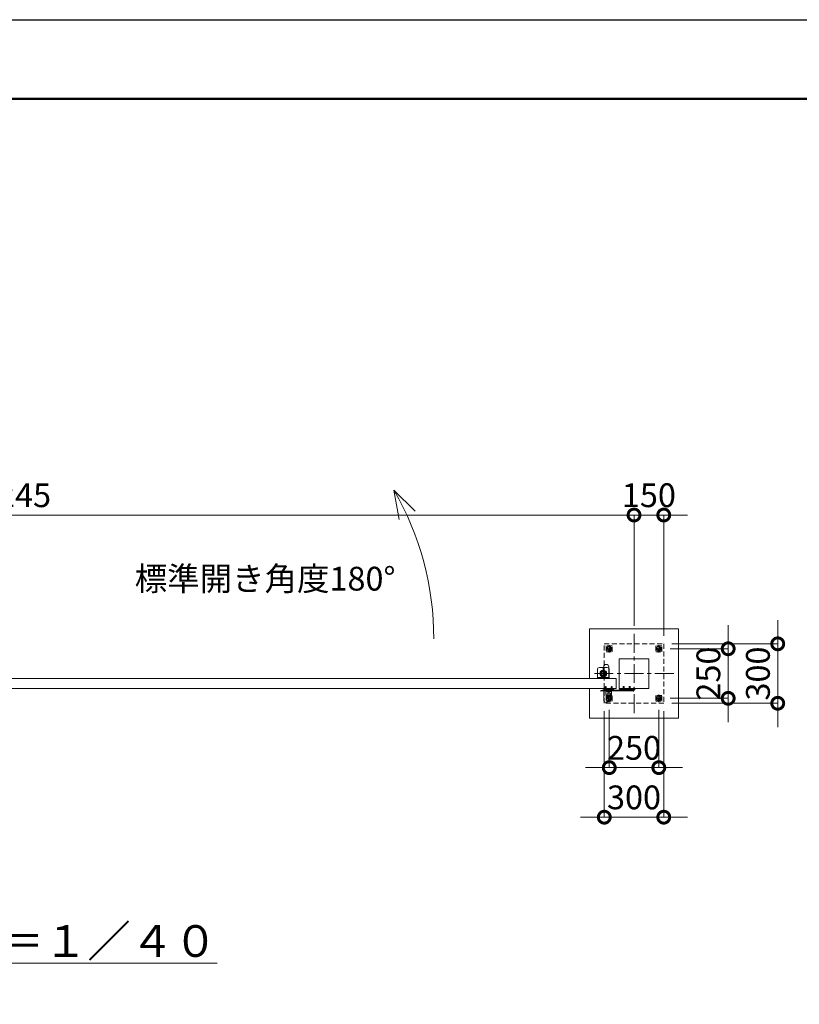
# Model space of a CAD drawing. Extents: x 0 to 16800, y 0 to 11880.
# Drawn here: x 7896 to 11829, y 6911 to 11880 of the extents above; entities that cross this region are included whole.
import ezdxf

# ---------------------------------------------------------------- set-up
doc = ezdxf.new("R2010")
doc.units = 0
doc.header["$MEASUREMENT"] = 0
doc.header["$PDMODE"] = 1
doc.linetypes.add('CENTER', pattern=[50.8, 31.75, -6.35, 6.35, -6.35])
doc.linetypes.add('DASHED', pattern=[19.05, 12.7, -6.35])
doc.layers.get('0').update_dxf_attribs({"linetype": 'CONTINUOUS'})
doc.layers.get('DefPoints').update_dxf_attribs({"linetype": 'CONTINUOUS'})
for name, color, linetype, lineweight in [('FRAM3', 1, 'CONTINUOUS', 50), ('ボルト・ナット', 8, 'CONTINUOUS', 9), ('基準線', 6, 'CENTER', 18), ('外形線', 7, 'CONTINUOUS', 18), ('寸法線', 3, 'CONTINUOUS', 18), ('文字', 4, 'CONTINUOUS', 18), ('文字引出', 4, 'CONTINUOUS', 18), ('細線', 8, 'CONTINUOUS', 5), ('落棒・金具類', 8, 'CONTINUOUS', 9), ('隠れ線', 5, 'DASHED', 18)]:
    doc.layers.add(name, color=color, linetype=linetype, lineweight=lineweight)
doc.styles.get("Standard").update_dxf_attribs({"font": 'TXT.SHX', "bigfont": 'bigfont.shx'})
doc.dimstyles.new('40ベース', dxfattribs={"dimscale": 40, "dimtxt": 3, "dimasz": 3, "dimexe": 0, "dimexo": 1, "dimgap": 1, "dimtad": 3, "dimdec": 6, "dimdsep": 46, "dimtxsty": 'Standard', "dimblk": 'DOTSMALL', "dimcen": 0, "dimclrd": 256, "dimclre": 256, "dimclrt": 7, "dimadec": 3, "dimazin": 2, "dimtfac": 1, "dimtdec": 6, "dimtix": 1, "dimtmove": 2, "dimatfit": 2, "dimldrblk": 'OPEN', "dimfxl": 0, "dimtolj": 1, "dimlwd": -1, "dimlwe": -1, "dimarcsym": 0})

# ---------------------------------------------------------------- blocks, each defined once
blk = doc.blocks.new('_DotSmall')
at = {"layer": 'FRAM3', "color": 0, "const_width": 0.5}
blk.add_lwpolyline([(-0.0625, 0, 1), (0.0625, 0, 1)], format="xyb", close=True, dxfattribs=at)
blk = doc.blocks.new('*D455')
at = {"layer": 'DefPoints', "color": 0}
for p in [(11145, 9380), (10995, 8780), (11145, 8730)]:
    blk.add_point(p, dxfattribs=at)
at = {"layer": '寸法線'}
for p, q in [((10995, 9380), (10875, 9380)), ((10995, 8820), (10995, 9380)), ((10995, 9380), (11145, 9380)), ((11145, 8770), (11145, 9380)), ((11145, 9380), (11265, 9380))]:
    blk.add_line(p, q, dxfattribs=at)
at = {"layer": '寸法線', "xscale": 120, "yscale": 120, "zscale": 120}
blk.add_blockref('_DotSmall', (10995, 9380), dxfattribs=at)
at = {"layer": '寸法線', "xscale": 120, "yscale": 120, "zscale": 120, "rotation": 180}
blk.add_blockref('_DotSmall', (11145, 9380), dxfattribs=at)
at = {"layer": '寸法線', "color": 7, "insert": (11070, 9480), "char_height": 120, "attachment_point": 5}
blk.add_mtext('\\A1;150', dxfattribs=at)
blk = doc.blocks.new('_OPEN')
at = {"color": 0, "linetype": 'ByBlock'}
for p, q in [((-1, 0.167), (0, 0)), ((0, 0), (-1, -0.167)), ((0, 0), (-1, 0))]:
    blk.add_line(p, q, dxfattribs=at)
blk = doc.blocks.new('*D472')
at = {"layer": 'DefPoints', "color": 0}
for p in [(10995, 9380), (4750, 8829.7), (10995, 8780)]:
    blk.add_point(p, dxfattribs=at)
at = {"layer": '寸法線'}
for p, q in [((4750, 8869.7), (4750, 9380)), ((4750, 9380), (10995, 9380)), ((10995, 8820), (10995, 9380))]:
    blk.add_line(p, q, dxfattribs=at)
at = {"layer": '寸法線', "xscale": 120, "yscale": 120, "zscale": 120, "rotation": 180}
blk.add_blockref('_DotSmall', (4750, 9380), dxfattribs=at)
at = {"layer": '寸法線', "xscale": 120, "yscale": 120, "zscale": 120}
blk.add_blockref('_DotSmall', (10995, 9380), dxfattribs=at)
at = {"layer": '寸法線', "color": 7, "insert": (7872.5, 9480), "char_height": 120, "attachment_point": 5}
blk.add_mtext('\\A1;6245', dxfattribs=at)
blk = doc.blocks.new('*D473')
at = {"layer": 'DefPoints', "color": 0}
for p in [(11137, 8705), (11137, 8455), (11470, 8455)]:
    blk.add_point(p, dxfattribs=at)
at = {"layer": '寸法線'}
for p, q in [((11470, 8705), (11470, 8825)), ((11177, 8705), (11470, 8705)), ((11470, 8705), (11470, 8455)), ((11177, 8455), (11470, 8455)), ((11470, 8455), (11470, 8335))]:
    blk.add_line(p, q, dxfattribs=at)
at = {"layer": '寸法線', "xscale": 120, "yscale": 120, "zscale": 120}
for p, rotation in [((11470, 8705), 270), ((11470, 8455), 90)]:
    blk.add_blockref('_DotSmall', p, dxfattribs=dict(at, rotation=rotation))
at = {"layer": '寸法線', "color": 7, "insert": (11370, 8580), "char_height": 120, "attachment_point": 5, "rotation": 90}
blk.add_mtext('\\A1;250', dxfattribs=at)
blk = doc.blocks.new('*D474')
at = {"layer": 'DefPoints', "color": 0}
for p in [(11145, 8730), (11145, 8430), (11720, 8430)]:
    blk.add_point(p, dxfattribs=at)
at = {"layer": '寸法線'}
for p, q in [((11720, 8730), (11720, 8850)), ((11185, 8730), (11720, 8730)), ((11720, 8730), (11720, 8430)), ((11185, 8430), (11720, 8430)), ((11720, 8430), (11720, 8310))]:
    blk.add_line(p, q, dxfattribs=at)
at = {"layer": '寸法線', "xscale": 120, "yscale": 120, "zscale": 120}
for p, rotation in [((11720, 8730), 270), ((11720, 8430), 90)]:
    blk.add_blockref('_DotSmall', p, dxfattribs=dict(at, rotation=rotation))
at = {"layer": '寸法線', "color": 7, "insert": (11620, 8580), "char_height": 120, "attachment_point": 5, "rotation": 90}
blk.add_mtext('\\A1;300', dxfattribs=at)
blk = doc.blocks.new('*D475')
at = {"layer": 'DefPoints', "color": 0}
for p in [(10845, 8430), (11145, 8430), (11145, 7855)]:
    blk.add_point(p, dxfattribs=at)
at = {"layer": '寸法線'}
for p, q in [((10845, 8390), (10845, 7855)), ((11145, 8390), (11145, 7855)), ((10845, 7855), (10725, 7855)), ((10845, 7855), (11145, 7855)), ((11145, 7855), (11265, 7855))]:
    blk.add_line(p, q, dxfattribs=at)
at = {"layer": '寸法線', "xscale": 120, "yscale": 120, "zscale": 120}
blk.add_blockref('_DotSmall', (10845, 7855), dxfattribs=at)
at = {"layer": '寸法線', "xscale": 120, "yscale": 120, "zscale": 120, "rotation": 180}
blk.add_blockref('_DotSmall', (11145, 7855), dxfattribs=at)
at = {"layer": '寸法線', "color": 7, "insert": (10995, 7955), "char_height": 120, "attachment_point": 5}
blk.add_mtext('\\A1;300', dxfattribs=at)
blk = doc.blocks.new('*D476')
at = {"layer": 'DefPoints', "color": 0}
for p in [(10870, 8436.1), (11120, 8436.1), (11120, 8105)]:
    blk.add_point(p, dxfattribs=at)
at = {"layer": '寸法線'}
for p, q in [((10870, 8396.1), (10870, 8105)), ((11120, 8396.1), (11120, 8105)), ((10870, 8105), (10750, 8105)), ((10870, 8105), (11120, 8105)), ((11120, 8105), (11240, 8105))]:
    blk.add_line(p, q, dxfattribs=at)
at = {"layer": '寸法線', "xscale": 120, "yscale": 120, "zscale": 120}
blk.add_blockref('_DotSmall', (10870, 8105), dxfattribs=at)
at = {"layer": '寸法線', "xscale": 120, "yscale": 120, "zscale": 120, "rotation": 180}
blk.add_blockref('_DotSmall', (11120, 8105), dxfattribs=at)
at = {"layer": '寸法線', "color": 7, "insert": (10995, 8205), "char_height": 120, "attachment_point": 5}
blk.add_mtext('\\A1;250', dxfattribs=at)

msp = doc.modelspace()

# ---------------------------------------------------------------- linework, layer by layer
at = {"layer": 'DefPoints'}
msp.add_lwpolyline([(0, 11880), (16800, 11880), (16800, 0), (0, 0)], close=True, dxfattribs=at)
at = {"layer": 'FRAM3'}
msp.add_lwpolyline([(1000, 11480), (16400, 11480), (16400, 400), (1000, 400)], close=True, dxfattribs=at)
at = {"layer": 'ボルト・ナット', "ltscale": 3}
for p, q in [((10848.1278645, 8497.2385015), (10848, 8498.7)), ((10848, 8498.7), (10850.26, 8498.7)), ((10855, 8513.20924), (10850, 8513.20924)), ((10855, 8500.3), (10850, 8500.3)), ((10850.4330128, 8500.3), (10850.26, 8499.80924)), ((10850.26, 8498.7), (10854.74, 8498.7)), ((10850.4330128, 8513.6422528), (10850.4330128, 8500.3)), ((10852.24, 8500), (10852.7131613, 8498.7)), ((10852.76, 8500), (10853.2331613, 8498.7)), ((10853.2331613, 8498.7), (10857.1, 8498.7)), ((10854.5669872, 8513.6422528), (10854.5669872, 8500.3)), ((10854.5669872, 8500.3), (10854.74, 8499.80924)), ((10854.74, 8498.7), (10857, 8498.7)), ((10856.8721355, 8497.2385015), (10857, 8498.7)), ((10878.1278645, 8497.2385015), (10878, 8498.7)), ((10878, 8498.7), (10880.26, 8498.7)), ((10885, 8513.20924), (10880, 8513.20924)), ((10885, 8500.3), (10880, 8500.3)), ((10880.4330128, 8500.3), (10880.26, 8499.80924)), ((10880.26, 8498.7), (10884.74, 8498.7)), ((10880.4330128, 8513.6422528), (10880.4330128, 8500.3)), ((10882.24, 8500), (10882.7131613, 8498.7)), ((10882.76, 8500), (10883.2331613, 8498.7)), ((10883.2331613, 8498.7), (10887.1, 8498.7)), ((10884.5669872, 8513.6422528), (10884.5669872, 8500.3)), ((10884.5669872, 8500.3), (10884.74, 8499.80924)), ((10884.74, 8498.7), (10887, 8498.7)), ((10886.8721355, 8497.2385015), (10887, 8498.7)), ((10938.1278645, 8498.2385015), (10938, 8499.7)), ((10938, 8499.7), (10940.26, 8499.7)), ((10945, 8514.20924), (10940, 8514.20924)), ((10945, 8501.3), (10940, 8501.3)), ((10940.4330128, 8501.3), (10940.26, 8500.80924)), ((10940.26, 8499.7), (10944.74, 8499.7)), ((10940.4330128, 8514.6422528), (10940.4330128, 8501.3)), ((10942.24, 8501), (10942.7131613, 8499.7)), ((10942.76, 8501), (10943.2331613, 8499.7)), ((10943.2331613, 8499.7), (10947.1, 8499.7)), ((10944.5669872, 8514.6422528), (10944.5669872, 8501.3)), ((10944.5669872, 8501.3), (10944.74, 8500.80924)), ((10944.74, 8499.7), (10947, 8499.7)), ((10946.8721355, 8498.2385015), (10947, 8499.7)), ((10968.1278645, 8498.2385015), (10968, 8499.7)), ((10968, 8499.7), (10970.26, 8499.7)), ((10975, 8514.20924), (10970, 8514.20924)), ((10975, 8501.3), (10970, 8501.3)), ((10970.4330128, 8501.3), (10970.26, 8500.80924)), ((10970.26, 8499.7), (10974.74, 8499.7)), ((10970.4330128, 8514.6422528), (10970.4330128, 8501.3)), ((10972.24, 8501), (10972.7131613, 8499.7)), ((10972.76, 8501), (10973.2331613, 8499.7)), ((10973.2331613, 8499.7), (10977.1, 8499.7)), ((10974.5669872, 8514.6422528), (10974.5669872, 8501.3)), ((10974.5669872, 8501.3), (10974.74, 8500.80924)), ((10974.74, 8499.7), (10977, 8499.7)), ((10976.8721355, 8498.2385015), (10977, 8499.7))]:
    msp.add_line(p, q, dxfattribs=at)
for points in [[(10857.5, 8500), (10847.5, 8500), (10847.5, 8501), (10857.5, 8501)], [(10847.9, 8500), (10857.1, 8500), (10857.1, 8498.7), (10847.9, 8498.7)], [(10887.5, 8500), (10877.5, 8500), (10877.5, 8501), (10887.5, 8501)], [(10877.9, 8500), (10887.1, 8500), (10887.1, 8498.7), (10877.9, 8498.7)], [(10947.5, 8501), (10937.5, 8501), (10937.5, 8502), (10947.5, 8502)], [(10937.9, 8501), (10947.1, 8501), (10947.1, 8499.7), (10937.9, 8499.7)], [(10977.5, 8501), (10967.5, 8501), (10967.5, 8502), (10977.5, 8502)], [(10967.9, 8501), (10977.1, 8501), (10977.1, 8499.7), (10967.9, 8499.7)]]:
    msp.add_lwpolyline(points, close=True, dxfattribs=at)
for points in [[(10854.74, 8498.7), (10854.74, 8499.80924), (10855, 8500.3), (10855, 8513.20924), (10854.50924, 8513.7), (10850.49076, 8513.7), (10850, 8513.20924), (10850, 8500.3), (10850.26, 8499.80924), (10850.26, 8498.7)], [(10854.95, 8495.6527663), (10852.5, 8498.4908409), (10850.05, 8495.6527663)], [(10852.1885, 8495.4040437), (10852.1885, 8498.13), (10852.8115, 8498.13), (10852.8115, 8495.4040437)], [(10884.74, 8498.7), (10884.74, 8499.80924), (10885, 8500.3), (10885, 8513.20924), (10884.50924, 8513.7), (10880.49076, 8513.7), (10880, 8513.20924), (10880, 8500.3), (10880.26, 8499.80924), (10880.26, 8498.7)], [(10884.95, 8495.6527663), (10882.5, 8498.4908409), (10880.05, 8495.6527663)], [(10882.1885, 8495.4040437), (10882.1885, 8498.13), (10882.8115, 8498.13), (10882.8115, 8495.4040437)], [(10944.74, 8499.7), (10944.74, 8500.80924), (10945, 8501.3), (10945, 8514.20924), (10944.50924, 8514.7), (10940.49076, 8514.7), (10940, 8514.20924), (10940, 8501.3), (10940.26, 8500.80924), (10940.26, 8499.7)], [(10944.95, 8496.6527663), (10942.5, 8499.4908409), (10940.05, 8496.6527663)], [(10942.1885, 8496.4040437), (10942.1885, 8499.13), (10942.8115, 8499.13), (10942.8115, 8496.4040437)], [(10974.74, 8499.7), (10974.74, 8500.80924), (10975, 8501.3), (10975, 8514.20924), (10974.50924, 8514.7), (10970.49076, 8514.7), (10970, 8514.20924), (10970, 8501.3), (10970.26, 8500.80924), (10970.26, 8499.7)], [(10974.95, 8496.6527663), (10972.5, 8499.4908409), (10970.05, 8496.6527663)], [(10972.1885, 8496.4040437), (10972.1885, 8499.13), (10972.8115, 8499.13), (10972.8115, 8496.4040437)]]:
    msp.add_lwpolyline(points, dxfattribs=at)
for centre, radius, start, end in [((10939.7217761, 8498.3779507), 1.6, 184.9999999999, 254.506032499), ((10945.2782239, 8498.3779507), 1.6, 285.493967501, 355.0000000001), ((10969.7217761, 8498.3779507), 1.6, 184.9999999999, 254.506032499), ((10975.2782239, 8498.3779507), 1.6, 285.493967501, 355.0000000001), ((10849.7217761, 8497.3779507), 1.6, 184.9999999999, 254.506032499), ((10852.5, 8507.4), 12, 254.506032499, 285.493967501), ((10855.2782239, 8497.3779507), 1.6, 285.493967501, 355.0000000001), ((10879.7217761, 8497.3779507), 1.6, 184.9999999999, 254.506032499), ((10882.5, 8507.4), 12, 254.506032499, 285.493967501), ((10885.2782239, 8497.3779507), 1.6, 285.493967501, 355.0000000001), ((10942.5, 8508.4), 12, 254.506032499, 285.493967501), ((10972.5, 8508.4), 12, 254.506032499, 285.493967501)]:
    msp.add_arc(centre, radius, start, end, dxfattribs=at)
at = {"layer": '基準線', "ltscale": 3}
for p, q in [((10995, 8780), (10995, 8380)), ((10853, 8705), (10887, 8705)), ((10870, 8723.8564065), (10870, 8686.1435935)), ((11103, 8705), (11137, 8705)), ((11120, 8723.8564065), (11120, 8686.1435935)), ((10840, 8607.5), (10840, 8552.5)), ((11195, 8580), (10795, 8580)), ((10867.5, 8580), (10812.5, 8580)), ((10852.5, 8515.7), (10852.5, 8493.4)), ((10882.5, 8515.7), (10882.5, 8493.4)), ((10942.5, 8516.7), (10942.5, 8494.4)), ((10972.5, 8516.7), (10972.5, 8494.4)), ((10982.5, 8499), (11000.5, 8499)), ((10991.5, 8490), (10991.5, 8507.7068256)), ((10853, 8455), (10887, 8455)), ((10870, 8473.8564065), (10870, 8436.1435935)), ((11103, 8455), (11137, 8455)), ((11120, 8473.8564065), (11120, 8436.1435935))]:
    msp.add_line(p, q, dxfattribs=at)
at = {"layer": '外形線'}
for points in [[(10920, 8655), (11070, 8655), (11070, 8505), (10920, 8505)], [(10905, 8555), (4905, 8555), (4905, 8505), (10905, 8505)]]:
    msp.add_lwpolyline(points, close=True, dxfattribs=at)
for points in [[(10867.5, 8555), (10867.5, 8613.5, 1), (10842.5, 8613.5), (10842.5, 8555)], [(10867.5, 8505), (10867.5, 8446.5, -1), (10842.5, 8446.5), (10842.5, 8505)]]:
    msp.add_lwpolyline(points, format="xyb", dxfattribs=at)
at = {"layer": '文字引出'}
msp.add_lwpolyline([(9890.1041229, 9398.9339828), (9784.0381057, 9505), (9810.0853323, 9357.278837)], dxfattribs=at)
msp.add_arc((8485, 8755), 1500, 0, 30.0000000001, dxfattribs=at)
at = {"layer": '細線'}
msp.add_lwpolyline([(10770, 8555), (10770, 8805), (11220, 8805), (11220, 8355), (10770, 8355), (10770, 8505)], dxfattribs=at)
at = {"layer": '落棒・金具類'}
for p, q in [((10855, 8496), (10855, 8501)), ((10880, 8501), (10880, 8496)), ((10985.5, 8502), (10985.5, 8496)), ((10988.5, 8502), (10988.5, 8496)), ((10880, 8496), (10855, 8496)), ((10861.5, 8490), (10861.5, 8496)), ((10861.5, 8482.7082), (10873.5, 8482.7082)), ((10873.5, 8496), (10873.5, 8490))]:
    msp.add_line(p, q, dxfattribs=at)
msp.add_lwpolyline([(10820, 8610), (10860, 8610, -0.4142135624), (10870, 8600), (10870, 8555), (10810, 8555), (10810, 8600, -0.4142135624)], format="xyb", close=True, dxfattribs=at)
msp.add_lwpolyline([(10842.5, 8505), (10842.5, 8501), (10892.5, 8501), (10892.5, 8505)], close=True, dxfattribs=at)
for points in [[(10991.5, 8505), (10922.5, 8505), (10922.5, 8502), (10991.5, 8502)], [(10991.5, 8496), (10835.6089, 8496), (10827.5, 8493.8272), (10828.2764, 8490.9294), (10836.0039, 8493), (10991.5, 8493)]]:
    msp.add_lwpolyline(points, dxfattribs=at)
msp.add_lwpolyline([(10879.4999997, 8490), (10855.5, 8490, 0.4142134601), (10853.5, 8488), (10853.5, 8476, 1), (10881.5, 8476), (10881.5, 8488, 0.4142135864), (10879.4999993, 8490)], format="xyb", dxfattribs=at)
for centre, radius in [((10840, 8580), 17.5), ((10840, 8580), 14), ((10840, 8580), 10.5), ((10840, 8580), 9.5), ((10991.5, 8499), 6), ((10991.5, 8499), 3)]:
    msp.add_circle(centre, radius, dxfattribs=at)
msp.add_arc((10867.5, 8476), 9, 131.8102999996, 48.1897099995, dxfattribs=at)
at = {"layer": '隠れ線', "ltscale": 2}
msp.add_line((10810, 8560), (10870, 8560), dxfattribs=at)
for points in [[(10845, 8730), (11145, 8730), (11145, 8430), (10845, 8430)], [(10885, 8690), (10885, 8720), (10855, 8720), (10855, 8690)], [(10858, 8711.9282032), (10858, 8698.0717968), (10870, 8691.1435935), (10882, 8698.0717968), (10882, 8711.9282032), (10870, 8718.8564065)], [(11135, 8690), (11135, 8720), (11105, 8720), (11105, 8690)], [(11108, 8711.9282032), (11108, 8698.0717968), (11120, 8691.1435935), (11132, 8698.0717968), (11132, 8711.9282032), (11120, 8718.8564065)], [(10885, 8440), (10885, 8470), (10855, 8470), (10855, 8440)], [(10858, 8461.9282032), (10858, 8448.0717968), (10870, 8441.1435935), (10882, 8448.0717968), (10882, 8461.9282032), (10870, 8468.8564065)], [(11135, 8440), (11135, 8470), (11105, 8470), (11105, 8440)], [(11108, 8461.9282032), (11108, 8448.0717968), (11120, 8441.1435935), (11132, 8448.0717968), (11132, 8461.9282032), (11120, 8468.8564065)]]:
    msp.add_lwpolyline(points, close=True, dxfattribs=at)
for centre, radius in [((10870, 8705), 12), ((10870, 8705), 6.9174682), ((11120, 8705), 12), ((11120, 8705), 6.9174682), ((10870, 8455), 12), ((10870, 8455), 6.9174682), ((11120, 8455), 12), ((11120, 8455), 6.9174682)]:
    msp.add_circle(centre, radius, dxfattribs=at)
for centre in [(10870, 8705), (11120, 8705), (10870, 8455), (11120, 8455)]:
    msp.add_arc(centre, 8, 259.9999999995, 169.9999999995, dxfattribs=at)

# ---------------------------------------------------------------- texts
at = {"layer": '文字', "attachment_point": 5}
for s, insert, char_height in [('標準開き角度180°', (9133.8887394, 9043.2285677), 120), ('{\\L平面図 Ｓ＝１／４０}', (7885, 7230), 160)]:
    msp.add_mtext(s, dxfattribs=dict(at, insert=insert, char_height=char_height))

# ---------------------------------------------------------------- dimensions: what is measured, and where the dimension line sits
at = {"layer": '寸法線'}
for base, p1, p2, picture, middle in [((10995.0000000001, 9380), (4750.0000000001, 8829.7175818083), (10995.0000000001, 8780), '*D472', (7872.5000000001, 9480)), ((11145, 9380), (10995, 8780), (11145, 8730), '*D455', (11070, 9480)), ((11145, 7855), (10845, 8430), (11145, 8430), '*D475', (10995, 7955)), ((11120, 8105), (10870, 8436.1435935), (11120, 8436.1435935), '*D476', (10995, 8205))]:
    dim = msp.add_linear_dim(base=base, p1=p1, p2=p2, dimstyle='40ベース', dxfattribs=at)
    dim.commit()
    dim.dimension.update_dxf_attribs({"geometry": picture, "text_midpoint": middle})
for base, p1, p2, picture, middle in [((11720, 8430), (11145, 8730), (11145, 8430), '*D474', (11620, 8580)), ((11470, 8455), (11137, 8705), (11137, 8455), '*D473', (11370, 8580))]:
    dim = msp.add_linear_dim(base=base, p1=p1, p2=p2, angle=90, dimstyle='40ベース', dxfattribs=at)
    dim.commit()
    dim.dimension.update_dxf_attribs({"geometry": picture, "text_midpoint": middle})

doc.saveas('drawing.dxf')
